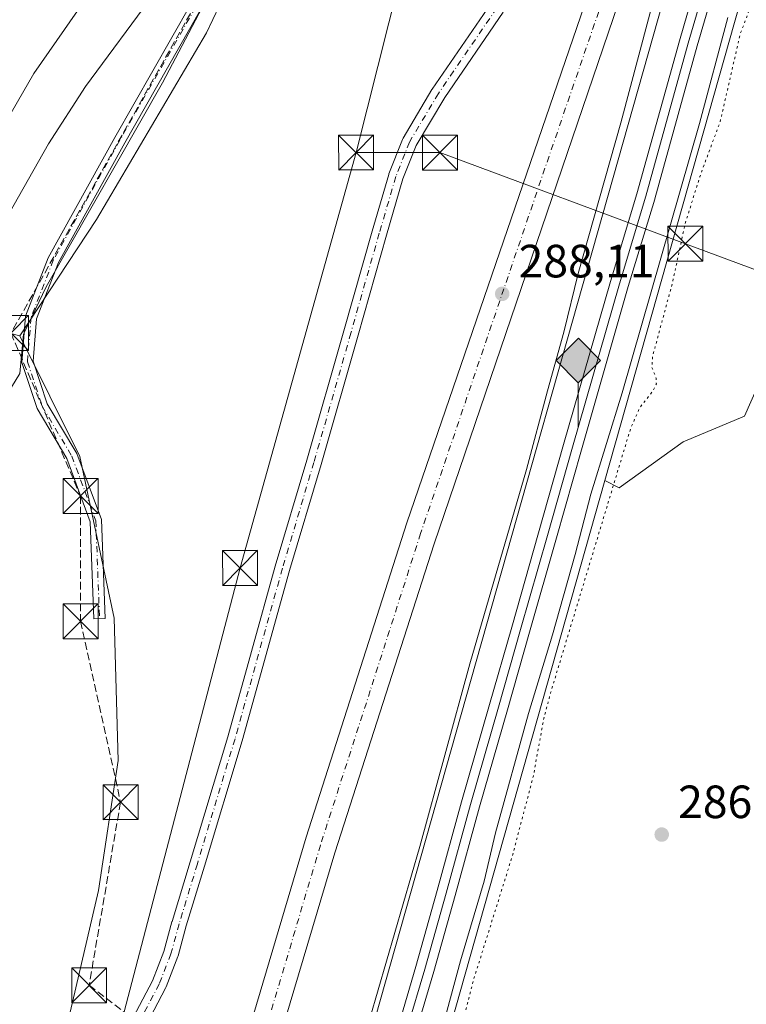
# Model space of a CAD drawing. Units: metres. Extents: x 601297 to 604786, y 4682900 to 4685263.
# Drawn here: x 604171 to 604327, y 4684568 to 4684779 of the extents above; entities that cross this region are included whole.
import ezdxf

# ---------------------------------------------------------------- set-up
doc = ezdxf.new("R2010")
doc.units = ezdxf.units.M
doc.header["$MEASUREMENT"] = 0
for name, pattern in [('DGN Style 3', [2.307223458686699, 1.648016756204785, -0.6592067024819142]), ('DGN Style 4', [2.6384748266838614, 1.318413404963828, -0.6592067024819142, 0.001648016756204785, -0.6592067024819142]), ('DGN Style 5', [1.1536117293433497, 0.4944050268614355, -0.6592067024819142])]:
    doc.linetypes.add(name, pattern=pattern)
for name, color, linetype, lineweight in [('Arbolado forestal CxS', 92, 'Continuous', 0), ('Camino Cxs', 7, 'Continuous', 0), ('Camino eje', 30, 'DGN Style 4', 13), ('Carretera de calzada única Cxs', 7, 'Continuous', 13), ('Carretera de calzada única eje', 7, 'DGN Style 4', 0), ('Conducción de hidrocarburos lineal', 6, 'DGN Style 3', 0), ('Corriente artificial Cxs', 4, 'Continuous', 13), ('Corriente artificial eje', 142, 'DGN Style 4', 0), ('Corriente artificial oculto Cxs', 21, 'Continuous', 13), ('Corriente natural Cxs', 4, 'Continuous', 13), ('Corriente natural eje', 4, 'DGN Style 4', 0), ('Cultivos herbáceos CxS', 92, 'Continuous', 0), ('Curva de nivel auxiliar depresión', 30, 'DGN Style 5', 0), ('Curva de nivel normal', 30, 'Continuous', 0), ('Espacio natural protegido', 121, 'Continuous', 13), ('Espacio natural protegido CxS', 121, 'Continuous', 0), ('Ferrocarril', 4, 'Continuous', 0), ('Ferrocarril eje', 151, 'Continuous', 13), ('Núcleo urbano CxS', 7, 'Continuous', 0), ('Pastizal CxS', 92, 'Continuous', 0), ('Punto de cota en terreno', 7, 'Continuous', 0), ('Punto kilométrico de ferrocarril', 7, 'Continuous', 0), ('Rótulo de punto de cota en terreno', 7, 'Continuous', 0), ('Suelo desnudo CxS', 253, 'Continuous', 0), ('Tendido', 6, 'Continuous', 0), ('Torre de tendido puntual', 7, 'Continuous', 0)]:
    doc.layers.add(name, color=color, linetype=linetype, lineweight=lineweight)
doc.styles.add('Style-Arial', font='txt')

# ---------------------------------------------------------------- blocks, each defined once
blk = doc.blocks.new('*U9')
at = {"layer": 'Arbolado forestal CxS', "color": 92, "linetype": 'Continuous', "lineweight": 0}
blk.add_polyline3d([(604226.0784999998, 4684808.210300001, 286.5684999999939), (604211.1299000002, 4684776.650699999, 286.7280000000028), (604187.5393000003, 4684736.5803, 286.8784000000014), (604171.0541000003, 4684711.5679, 286.9860999999946), (604153.4808999998, 4684716.0604, 283.7581999999966), (604159.3017999995, 4684731.9354, 283.5923999999941), (604164.5935000004, 4684751.514599999, 282.3632999999973), (604174.1185999997, 4684767.9188, 281.8785000000062), (604188.4060000004, 4684788.556399999, 281.8565999999992)], dxfattribs=at)
blk = doc.blocks.new('*U13')
at = {"layer": 'Cultivos herbáceos CxS', "color": 92, "linetype": 'Continuous', "lineweight": 0}
blk.add_polyline3d([(604224.3466999996, 4684424.9023, 290.2799999999988), (604296.6347000003, 4684680.514699999, 289.9345999999932), (604299.7496999997, 4684678.902100001, 288.5766000000003), (604313.4309, 4684688.830700001, 286.5332999999956), (604326.6069, 4684694.2985, 286.5289000000048), (604337.2604, 4684718.418099999, 286.7063000000053), (604339.1117000004, 4684722.610300001, 286.7765000000072), (604357.9802000001, 4684772.069300001, 287.3531999999978), (604376.1939000003, 4684843.737700001, 287.5581999999995)], dxfattribs=at)
blk = doc.blocks.new('*U18')
at = {"layer": 'Suelo desnudo CxS', "color": 253, "linetype": 'Continuous', "lineweight": 0}
blk.add_polyline3d([(604188.4060000004, 4684788.556399999, 281.8565999999992), (604174.1185999997, 4684767.9188, 281.8785000000062), (604164.5935000004, 4684751.514599999, 282.3632999999973), (604159.3017999995, 4684731.9354, 283.5923999999941), (604153.4808999998, 4684716.0604, 283.7581999999966), (604144.4851000002, 4684700.714500001, 284.4961000000039), (604137.6254000004, 4684687.395300001, 283.848800000007), (604119.8981, 4684665.1702, 282.5378000000055), (604093.7043000003, 4684634.2139, 282.4848999999958), (604068.3043000001, 4684611.1951, 282.2280000000028)], dxfattribs=at)
blk = doc.blocks.new('*U19')
at = {"layer": 'Corriente natural Cxs', "color": 4, "linetype": 'Continuous', "lineweight": 13}
blk.add_polyline3d([(604188.4060000004, 4684788.556399999, 281.8565999999992), (604174.1185999997, 4684767.9188, 281.8785000000062), (604164.5935000004, 4684751.514599999, 282.3632999999973), (604159.3017999995, 4684731.9354, 283.5923999999941), (604153.4808999998, 4684716.0604, 283.7581999999966), (604144.4851000002, 4684700.714500001, 284.4961000000039), (604137.6254000004, 4684687.395300001, 283.848800000007), (604119.8981, 4684665.1702, 282.5378000000055), (604093.7043000003, 4684634.2139, 282.4848999999958), (604068.3043000001, 4684611.1951, 282.2280000000028)], dxfattribs=at)
blk = doc.blocks.new('*U21')
at = {"layer": 'Espacio natural protegido CxS', "color": 121, "linetype": 'Continuous', "lineweight": 0, "flags": 128}
blk.add_lwpolyline([(604239.8221000006, 4684838.4633), (604201.7054999999, 4684765.888599998), (604176.7067000002, 4684722.092), (604172.1845999998, 4684712.538000001), (604171.8842999996, 4684711.901799998), (604171.0954000005, 4684703.512100001), (604162.0872999991, 4684688.8092), (604155.9641000008, 4684674.545299998), (604143.9658000014, 4684653.5225), (604135.0896999997, 4684641.759600001), (604107.7072999994, 4684614.224900001), (604103.2051999992, 4684610.7197), (604003.5321000007, 4684536.107799998)], dxfattribs=at)
blk = doc.blocks.new('5PATER')
at = {"layer": 'Suelo desnudo CxS', "linetype": 'Continuous', "lineweight": 0}
h = blk.add_hatch(color=51, dxfattribs=at)
edge = h.paths.add_edge_path()
edge.add_ellipse((0, 0), major_axis=(-0.1095731443231308, -0.1110710700762829), ratio=0.9994222409660322, start_angle=0, end_angle=360)
blk = doc.blocks.new('5HITFE')
at = {"layer": 'Corriente natural eje', "linetype": 'Continuous', "lineweight": 0}
blk.add_hatch(color=2, dxfattribs=at).paths.add_polyline_path([(0, 0.9550000000000001), (-0.475, 1.43), (0, 1.905), (0.005, 1.91), (0.475, 1.43)])
at = {"layer": 'Corriente natural eje', "color": 4, "linetype": 'Continuous', "lineweight": 0}
blk.add_line((0, 0.9550000000000001), (-0.475, 1.43), dxfattribs=at)
at = {"layer": 'Corriente natural eje', "color": 7, "linetype": 'Continuous', "lineweight": 0}
blk.add_line((0, 0.9550000000000001), (0, 0), dxfattribs=at)
at = {"layer": 'Corriente natural eje', "color": 7, "linetype": 'Continuous', "lineweight": 0, "flags": 128}
blk.add_lwpolyline([(0, 0.9550000000000001), (0.475, 1.43), (0.005, 1.91), (0, 1.905), (-0.475, 1.43)], close=True, dxfattribs=at)
blk = doc.blocks.new('5TTEND')
at = {"layer": 'Corriente artificial oculto Cxs', "color": 7, "linetype": 'Continuous', "lineweight": 0}
for p, q in [((-0.375, 0.3754), (0.375, -0.3746)), ((0.3720000000000001, 0.3784000000000001), (-0.3720000000000001, -0.3776))]:
    blk.add_line(p, q, dxfattribs=at)
at = {"layer": 'Corriente artificial oculto Cxs', "color": 7, "linetype": 'Continuous', "lineweight": 0, "flags": 128}
blk.add_lwpolyline([(-0.375, -0.3746), (0.375, -0.3746), (0.375, 0.3754), (-0.375, 0.3754), (-0.3720000000000001, -0.3776)], dxfattribs=at)

msp = doc.modelspace()

# ---------------------------------------------------------------- linework, layer by layer
at = {"layer": 'Arbolado forestal CxS', "color": 92, "linetype": 'Continuous', "lineweight": 0}
for points in [[(604223.2516999999, 4685225.8531, 286.5516000000061), (604220.1321, 4685225.9485, 286.4722000000039), (604244.8082999998, 4685164.4309, 287.0093000000052), (604262.2605, 4685110.956700001, 286.7932000000001), (604285.2191000005, 4685064.6317, 287.1252999999998), (604294.9247000003, 4685036.9705, 287.247000000003), (604287.9732999997, 4685012.289899999, 287.0342999999993), (604285.7253000002, 4685004.3101, 287.0455999999977), (604276.5245000003, 4684950.053500001, 286.8018000000012), (604274.0576999999, 4684941.203700001, 286.9453000000067), (604244.9299, 4684836.708699999, 286.6022999999986), (604226.0784999998, 4684808.210300001, 286.5684999999939), (604211.1299000002, 4684776.650699999, 286.7280000000028), (604187.5393000003, 4684736.5803, 286.8784000000014), (604171.0541000003, 4684711.5679, 286.9860999999946)], [(604153.4808999998, 4684716.0604, 283.7581999999966), (604159.3017999995, 4684731.9354, 283.5923999999941), (604164.5935000004, 4684751.514599999, 282.3632999999973), (604174.1185999997, 4684767.9188, 281.8785000000062), (604188.4060000004, 4684788.556399999, 281.8565999999992)], [(604068.3043000001, 4684611.1951, 282.2280000000028), (604093.7043000003, 4684634.2139, 282.4848999999958), (604119.8981, 4684665.1702, 282.5378000000055), (604137.6254000004, 4684687.395300001, 283.848800000007), (604144.4851000002, 4684700.714500001, 284.4961000000039), (604153.4808999998, 4684716.0604, 283.7581999999966), (604171.0541000003, 4684711.5679, 286.9860999999946), (604183.9578999998, 4684685.6647, 286.7072999999946), (604191.3305000003, 4684650.949899999, 286.4842000000062), (604192.2100999998, 4684620.3771, 286.6524999999965), (604187.9737, 4684592.419299999, 286.5283000000054), (604181.8801999995, 4684566.3245, 286.5580000000046)], [(604171.0541000003, 4684711.5679, 286.9860999999946), (604183.9578999998, 4684685.6647, 286.7072999999946), (604191.3305000003, 4684650.949899999, 286.4842000000062), (604192.2100999998, 4684620.3771, 286.6524999999965), (604187.9737, 4684592.419299999, 286.5283000000054), (604181.8801999995, 4684566.3245, 286.5580000000046), (604171.6445000004, 4684532.533100001, 286.4885999999969)]]:
    msp.add_polyline3d(points, dxfattribs=at)
at = {"layer": 'Camino Cxs', "color": 7, "linetype": 'Continuous', "lineweight": 0}
msp.add_polyline3d([(604209.8592999997, 4684781.5931, 293.5481), (604193.5959000001, 4684753.033299999, 288.1478000000061), (604179.3517000005, 4684727.314300001, 287.1588000000047), (604174.6810999997, 4684715.2489, 287.186400000006), (604173.9222999997, 4684706.1415, 287.8724999999977), (604176.9787, 4684696.972100001, 289.6027999999933), (604183.3183000004, 4684686.2741, 289.7152999999962), (604188.5821000002, 4684672.1019, 293.772100000002), (604189.3831000002, 4684650.875299999, 296.5902999999962), (604186.9848999997, 4684650.784700001, 296.5127999999968), (604186.1984999999, 4684671.626900001, 294.8439999999973), (604181.1435000002, 4684685.236099999, 290.5984000000026), (604174.7830999997, 4684695.969500001, 288.1064999999944), (604171.4895000001, 4684705.8499, 287.847299999994), (604172.3180999998, 4684715.7927, 287.1394), (604177.1727, 4684728.333699999, 287.561600000001), (604191.5033, 4684754.208500001, 288.0553999999975), (604207.7839000003, 4684782.798699999, 296.2428000000073)], dxfattribs=at)
msp.add_polyline3d([(604209.8592999997, 4684781.5931, 293.5481), (604193.5959000001, 4684753.033299999, 288.1478000000061), (604179.3517000005, 4684727.314300001, 287.1588000000047), (604174.6810999997, 4684715.2489, 287.186400000006), (604173.9222999997, 4684706.1415, 287.8724999999977), (604176.9787, 4684696.972100001, 289.6027999999933), (604183.3183000004, 4684686.2741, 289.7152999999962), (604188.5821000002, 4684672.1019, 293.772100000002), (604189.3831000002, 4684650.875299999, 296.5902999999962), (604186.9848999997, 4684650.784700001, 296.5127999999968), (604186.1984999999, 4684671.626900001, 294.8439999999973), (604181.1435000002, 4684685.236099999, 290.5984000000026), (604174.7830999997, 4684695.969500001, 288.1064999999944), (604171.4895000001, 4684705.8499, 287.847299999994), (604172.3180999998, 4684715.7927, 287.1394), (604177.1727, 4684728.333699999, 287.561600000001), (604191.5033, 4684754.208500001, 288.0553999999975), (604207.7839000003, 4684782.798699999, 296.2428000000073)], dxfattribs=at)
at = {"layer": 'Camino eje', "color": 30, "linetype": 'DGN Style 4', "lineweight": 13}
msp.add_polyline3d([(604208.8214999996, 4684782.195900001, 294.7908000000025), (604192.5497000003, 4684753.6209, 287.6689000000042), (604178.2620999999, 4684727.823899999, 287.2805999999982), (604173.4996999997, 4684715.5207, 287.1174000000028), (604172.7059000004, 4684705.9957, 287.4229999999953), (604175.8809000002, 4684696.470699999, 288.7863999999972), (604182.2308999998, 4684685.755100001, 289.2688999999955), (604187.3903000001, 4684671.864499999, 293.3040000000037), (604188.1841000002, 4684650.8301, 296.145399999994)], dxfattribs=at)
at = {"layer": 'Carretera de calzada única Cxs', "color": 7, "linetype": 'Continuous', "lineweight": 13}
for points in [[(604164.5500999996, 4684376.600099999, 292.8916999999929), (604200.1801000005, 4684494.8101, 289.4563999999955), (604232.5301000001, 4684603.870100001, 288.1410999999935), (604254.1601, 4684671.380100001, 288.129700000005), (604305.6001000004, 4684821.460100001, 288.4477000000043), (604381.3800999997, 4685099.020099999, 288.1947999999975), (604384.5005000001, 4685109.8619, 288.2256999999955)], [(604390.8811999997, 4685107.1513, 288.3237999999984), (604390.5500999996, 4685106.0001, 288.395199999999), (604388.8800999997, 4685100.220100001, 288.5335000000051), (604361.2301000003, 4684996.890100001, 288.6570000000065), (604311.6801000005, 4684818.6601, 289.0645999999979), (604260.0401, 4684666.870100001, 287.7161999999953), (604238.6801000005, 4684600.5001, 287.898199999996), (604206.7301000003, 4684493.040100001, 288.5310999999929), (604159.3101000005, 4684323.1601, 294.2060000000056), (604115.1101000002, 4684175.860099999, 296.8361000000005), (604102.7200999996, 4684136.210100001, 297.0681999999942), (604096.5900999998, 4684111.700099999, 296.9266000000061), (604094.5900999998, 4684097.280099999, 296.7982999999949), (604095.2100999998, 4684087.520099999, 296.6968000000052), (604098.5900999998, 4684066.940099999, 296.2896999999939), (604099.6501000002, 4684063.890100001, 295.7571000000025)], [(604164.5500999996, 4684376.600099999, 292.8916999999929), (604200.1801000005, 4684494.8101, 289.4563999999955), (604232.5301000001, 4684603.870100001, 288.1410999999935), (604254.1601, 4684671.380100001, 288.129700000005), (604305.6001000004, 4684821.460100001, 288.4477000000043)], [(604311.6801000005, 4684818.6601, 289.0645999999979), (604260.0401, 4684666.870100001, 287.7161999999953), (604238.6801000005, 4684600.5001, 287.898199999996), (604206.7301000003, 4684493.040100001, 288.5310999999929), (604159.3101000005, 4684323.1601, 294.2060000000056)]]:
    msp.add_polyline3d(points, dxfattribs=at)
at = {"layer": 'Carretera de calzada única eje', "color": 7, "linetype": 'DGN Style 4', "lineweight": 0}
msp.add_polyline3d([(604388.1173, 4685109.9935, 288.2642000000051), (604385.1300999997, 4685099.620100001, 288.2495999999956), (604371.3101000005, 4685047.960100001, 288.2560999999987), (604352.3601000002, 4684978.5701, 288.3062000000064), (604346.1700999998, 4684956.290100001, 288.4165999999968), (604327.2200999996, 4684886.9001, 288.5065000000032), (604308.6401000004, 4684820.0601, 288.5763000000007), (604282.9200999998, 4684745.020099999, 288.3365000000049), (604257.1001000004, 4684669.120100001, 288.0923999999941), (604246.2901, 4684635.370100001, 288.0945999999968), (604235.6001000004, 4684602.1801, 288.0292000000045), (604219.4301000005, 4684547.6501, 287.9948000000004), (604203.4501, 4684493.920100001, 288.7914000000019), (604178.0701000001, 4684409.7301, 291.7473999999929), (604154.3601000002, 4684324.790100001, 294.3478000000032), (604142.4101, 4684284.970100001, 295.2407999999996)], dxfattribs=at)
at = {"layer": 'Conducción de hidrocarburos lineal', "color": 6, "linetype": 'DGN Style 3', "lineweight": 0}
msp.add_polyline3d([(604259.7401000002, 4685256.502499999, 287.5681000000041), (604259.7400000002, 4685256.5, 287.5685999999987), (604255.8200000003, 4685137.939999999, 287.3806000000041), (604281.9100000003, 4685081.939999999, 287.6404000000039), (604294.5999999996, 4685035.230000001, 291.9122999999963), (604284.9100000003, 4684978.609999999, 288.0280999999959), (604268.8499999996, 4684909.859999999, 289.3084999999992), (604249.4299999997, 4684855.310000001, 289.7121000000043), (604169.1799999997, 4684712.16, 290.5834000000032), (604184.1200000001, 4684677.16, 293.4937999999966), (604184.1200000001, 4684650.25, 300.1450999999943), (604192.7000000002, 4684611.4, 290.6649000000034), (604185.9583000002, 4684572.07, 288.117499999993), (604201.8680999996, 4684559.907099999, 287.1374999999971), (604066.8492000002, 4684266.798400001, 297.1540999999997)], dxfattribs=at)
at = {"layer": 'Corriente artificial Cxs', "color": 4, "linetype": 'Continuous', "lineweight": 13}
for points in [[(604195.3952000003, 4684565.124600001, 286.3252999999968), (604199.5318999998, 4684573.0101, 286.3156000000017), (604201.9830999998, 4684579.331800001, 286.3545000000013), (604203.7346999999, 4684585.707800001, 286.8497000000062), (604203.7468999998, 4684585.75, 286.8524999999936), (604207.6615000004, 4684598.607200001, 286.4551000000066), (604215.7257000003, 4684625.443800001, 286.4441999999981), (604225.9115000004, 4684662.0858, 286.857600000003), (604232.6599000003, 4684684.845600001, 287.067200000005), (604240.5948999999, 4684712.618000001, 286.7688000000053), (604246.6819000002, 4684734.0547, 286.4538999999932), (604250.2556999996, 4684746.2324, 286.9155000000028), (604250.2874999996, 4684746.329, 286.9124000000011), (604250.3017999995, 4684746.366800001, 286.9106000000029), (604253.2122, 4684753.7752, 287.0829999999987), (604253.3211000003, 4684753.999199999, 287.0920000000042), (604259.5440999996, 4684764.4593, 286.6809999999969), (604259.5981000002, 4684764.544, 286.6732999999949), (604272.1513999999, 4684782.911400001, 286.436600000001)], [(604195.3952000003, 4684565.124600001, 286.3252999999968), (604199.5318999998, 4684573.0101, 286.3156000000017), (604201.9830999998, 4684579.331800001, 286.3545000000013), (604203.7346999999, 4684585.707800001, 286.8497000000062), (604203.7468999998, 4684585.75, 286.8524999999936), (604207.6615000004, 4684598.607200001, 286.4551000000066), (604215.7257000003, 4684625.443800001, 286.4441999999981), (604225.9115000004, 4684662.0858, 286.857600000003), (604232.6599000003, 4684684.845600001, 287.067200000005), (604240.5948999999, 4684712.618000001, 286.7688000000053), (604246.6819000002, 4684734.0547, 286.4538999999932), (604250.2556999996, 4684746.2324, 286.9155000000028), (604250.2874999996, 4684746.329, 286.9124000000011), (604250.3017999995, 4684746.366800001, 286.9106000000029), (604253.2122, 4684753.7752, 287.0829999999987), (604253.3211000003, 4684753.999199999, 287.0920000000042), (604259.5440999996, 4684764.4593, 286.6809999999969), (604259.5981000002, 4684764.544, 286.6732999999949), (604272.1513999999, 4684782.911400001, 286.436600000001)], [(604274.8079000004, 4684781.127, 286.1970000000001), (604262.2684000004, 4684762.779899999, 285.7176999999938), (604256.1430000003, 4684752.483999999, 286.0402999999933), (604253.3062000005, 4684745.263, 286.2994999999937), (604249.7562999995, 4684733.167099999, 286.0592000000034), (604243.6725000005, 4684711.741400001, 286.3470999999991), (604235.7324000001, 4684683.951199999, 286.5035999999964), (604228.9872000003, 4684661.202400001, 286.3791999999958), (604218.7997000003, 4684624.5548, 285.9851000000053), (604210.7244999995, 4684597.6808, 286.3555000000051), (604206.8145000003, 4684584.839000001, 286.1625000000058), (604205.0471999999, 4684578.4056, 286.0522999999957), (604205.0020000003, 4684578.266600001, 286.0463000000018), (604202.4826999997, 4684571.7687, 285.6392000000051), (604202.4078000003, 4684571.603800001, 285.6682000000001), (604198.1743999999, 4684563.534, 285.8098999999929)], [(604274.8079000004, 4684781.127, 286.1970000000001), (604262.2684000004, 4684762.779899999, 285.7176999999938), (604256.1430000003, 4684752.483999999, 286.0402999999933), (604253.3062000005, 4684745.263, 286.2994999999937), (604249.7562999995, 4684733.167099999, 286.0592000000034), (604243.6725000005, 4684711.741400001, 286.3470999999991), (604235.7324000001, 4684683.951199999, 286.5035999999964), (604228.9872000003, 4684661.202400001, 286.3791999999958), (604218.7997000003, 4684624.5548, 285.9851000000053), (604210.7244999995, 4684597.6808, 286.3555000000051), (604206.8145000003, 4684584.839000001, 286.1625000000058), (604205.0471999999, 4684578.4056, 286.0522999999957), (604205.0020000003, 4684578.266600001, 286.0463000000018), (604202.4826999997, 4684571.7687, 285.6392000000051), (604202.4078000003, 4684571.603800001, 285.6682000000001), (604198.1743999999, 4684563.534, 285.8098999999929)]]:
    msp.add_polyline3d(points, dxfattribs=at)
at = {"layer": 'Corriente artificial eje', "color": 142, "linetype": 'DGN Style 4', "lineweight": 0}
msp.add_polyline3d([(604273.4868999999, 4684782.029800001, 286.2424000000028), (604260.9190999996, 4684763.641200001, 286.2180999999982), (604254.7013999998, 4684753.190199999, 286.5351999999984), (604251.7910000002, 4684745.7818, 286.4520000000048), (604248.2191000005, 4684733.610900001, 286.1374999999971), (604242.1337000001, 4684712.1797, 286.351800000004), (604234.1962000001, 4684684.398399999, 286.7651000000042), (604227.4493000006, 4684661.644099999, 286.3702999999951), (604217.2627999998, 4684624.999299999, 285.7906999999978), (604209.1930000001, 4684598.143999999, 286.3809000000037), (604205.2774999999, 4684585.284, 286.4900999999954), (604203.5044, 4684578.829399999, 286.1438999999955), (604200.9908999996, 4684572.347100001, 285.9232000000048), (604196.7575000003, 4684564.2773, 285.9231)], dxfattribs=at)
at = {"layer": 'Corriente natural Cxs', "color": 4, "linetype": 'Continuous', "lineweight": 13}
msp.add_polyline3d([(604188.4060000004, 4684788.556399999, 281.8565999999992), (604174.1185999997, 4684767.9188, 281.8785000000062), (604164.5935000004, 4684751.514599999, 282.3632999999973), (604159.3017999995, 4684731.9354, 283.5923999999941), (604153.4808999998, 4684716.0604, 283.7581999999966), (604144.4851000002, 4684700.714500001, 284.4961000000039), (604137.6254000004, 4684687.395300001, 283.848800000007), (604119.8981, 4684665.1702, 282.5378000000055), (604093.7043000003, 4684634.2139, 282.4848999999958), (604068.3043000001, 4684611.1951, 282.2280000000028)], dxfattribs=at)
at = {"layer": 'Cultivos herbáceos CxS', "color": 92, "linetype": 'Continuous', "lineweight": 0, "extrusion": (0.9622604391544187, -0.2721301863934633, 9.429636392809474e-05), "elevation": -693352.2092333984, "flags": 128}
msp.add_lwpolyline([(4672330.105983945, 355.3151938319107), (4672064.468535573, 355.660593833452), (4671660.319407367, 360.310493854129)], dxfattribs=at)
at = {"layer": 'Cultivos herbáceos CxS', "color": 92, "linetype": 'Continuous', "lineweight": 0}
for points in [[(604223.2516999999, 4685225.8531, 286.5516000000061), (604220.1321, 4685225.9485, 286.4722000000039), (604244.8082999998, 4685164.4309, 287.0093000000052), (604262.2605, 4685110.956700001, 286.7932000000001), (604285.2191000005, 4685064.6317, 287.1252999999998), (604294.9247000003, 4685036.9705, 287.247000000003), (604287.9732999997, 4685012.289899999, 287.0342999999993), (604285.7253000002, 4685004.3101, 287.0455999999977), (604276.5245000003, 4684950.053500001, 286.8018000000012), (604274.0576999999, 4684941.203700001, 286.9453000000067), (604244.9299, 4684836.708699999, 286.6022999999986), (604226.0784999998, 4684808.210300001, 286.5684999999939), (604211.1299000002, 4684776.650699999, 286.7280000000028), (604187.5393000003, 4684736.5803, 286.8784000000014), (604171.0541000003, 4684711.5679, 286.9860999999946)], [(604296.6347000003, 4684680.514699999, 289.9345999999932), (604299.7496999997, 4684678.902100001, 288.5766000000003), (604313.4309, 4684688.830700001, 286.5332999999956), (604326.6069, 4684694.2985, 286.5289000000048), (604337.2604, 4684718.418099999, 286.7063000000053), (604339.1117000004, 4684722.610300001, 286.7765000000072), (604357.9802000001, 4684772.069300001, 287.3531999999978), (604376.1939000003, 4684843.737700001, 287.5581999999995), (604405.4168999996, 4684910.006899999, 287.3209000000061), (604415.6217, 4684971.2553, 286.9345999999932), (604435.1297000004, 4685042.356699999, 287.0745000000024), (604454.0165999997, 4685112.774700001, 287.4608000000007)], [(604181.8801999995, 4684566.3245, 286.5580000000046), (604187.9737, 4684592.419299999, 286.5283000000054), (604192.2100999998, 4684620.3771, 286.6524999999965), (604191.3305000003, 4684650.949899999, 286.4842000000062), (604183.9578999998, 4684685.6647, 286.7072999999946), (604171.0541000003, 4684711.5679, 286.9860999999946), (604187.5393000003, 4684736.5803, 286.8784000000014), (604211.1299000002, 4684776.650699999, 286.7280000000028), (604226.0784999998, 4684808.210300001, 286.5684999999939)], [(604272.1513999999, 4684782.911400001, 286.436600000001), (604259.5981000002, 4684764.544, 286.6732999999949), (604259.5440999996, 4684764.4593, 286.6809999999969), (604253.3211000003, 4684753.999199999, 287.0920000000042), (604253.2122, 4684753.7752, 287.0829999999987), (604250.3017999995, 4684746.366800001, 286.9106000000029), (604250.2874999996, 4684746.329, 286.9124000000011), (604250.2556999996, 4684746.2324, 286.9155000000028), (604246.6819000002, 4684734.0547, 286.4538999999932), (604240.5948999999, 4684712.618000001, 286.7688000000053), (604232.6599000003, 4684684.845600001, 287.067200000005), (604225.9115000004, 4684662.0858, 286.857600000003), (604215.7257000003, 4684625.443800001, 286.4441999999981), (604207.6615000004, 4684598.607200001, 286.4551000000066), (604203.7468999998, 4684585.75, 286.8524999999936), (604203.7346999999, 4684585.707800001, 286.8497000000062), (604201.9830999998, 4684579.331800001, 286.3545000000013), (604199.5318999998, 4684573.0101, 286.3156000000017), (604195.3952000003, 4684565.124600001, 286.3252999999968), (604171.6445000004, 4684532.533100001, 286.4885999999969)], [(604272.1513999999, 4684782.911400001, 286.436600000001), (604259.5981000002, 4684764.544, 286.6732999999949), (604259.5440999996, 4684764.4593, 286.6809999999969), (604253.3211000003, 4684753.999199999, 287.0920000000042), (604253.2122, 4684753.7752, 287.0829999999987), (604250.3017999995, 4684746.366800001, 286.9106000000029), (604250.2874999996, 4684746.329, 286.9124000000011), (604250.2556999996, 4684746.2324, 286.9155000000028), (604246.6819000002, 4684734.0547, 286.4538999999932), (604240.5948999999, 4684712.618000001, 286.7688000000053), (604232.6599000003, 4684684.845600001, 287.067200000005), (604225.9115000004, 4684662.0858, 286.857600000003), (604215.7257000003, 4684625.443800001, 286.4441999999981), (604207.6615000004, 4684598.607200001, 286.4551000000066), (604203.7468999998, 4684585.75, 286.8524999999936), (604203.7346999999, 4684585.707800001, 286.8497000000062), (604201.9830999998, 4684579.331800001, 286.3545000000013), (604199.5318999998, 4684573.0101, 286.3156000000017), (604195.3952000003, 4684565.124600001, 286.3252999999968)], [(604171.0541000003, 4684711.5679, 286.9860999999946), (604183.9578999998, 4684685.6647, 286.7072999999946), (604191.3305000003, 4684650.949899999, 286.4842000000062), (604192.2100999998, 4684620.3771, 286.6524999999965), (604187.9737, 4684592.419299999, 286.5283000000054), (604181.8801999995, 4684566.3245, 286.5580000000046), (604171.6445000004, 4684532.533100001, 286.4885999999969)]]:
    msp.add_polyline3d(points, dxfattribs=at)
at = {"layer": 'Curva de nivel auxiliar depresión', "color": 30, "linetype": 'DGN Style 5', "lineweight": 0, "elevation": 287.5, "flags": 128}
msp.add_lwpolyline([(604410.7599999999, 4685102.040100001), (604411.1299999999, 4685101.2601), (604415.3200000003, 4685096.870100001), (604416.7199999997, 4685094.620100001), (604417.3099999996, 4685091.5101), (604416.7800000003, 4685087.770099999), (604411.5499999998, 4685074.640100001), (604401.4100000003, 4685037.840100001), (604399.7300000006, 4685030.4901), (604399.0899999999, 4685023.100099999), (604397.9299999997, 4685018.3301), (604393.8899999997, 4685010.770099999), (604392.0800000001, 4685005.9901), (604391.1100000005, 4685001.6501), (604389.9600000001, 4684993.620100001), (604386.2100000001, 4684979.9301), (604381.6500000004, 4684966.360099999), (604378.5599999996, 4684951.610099999), (604377.5700000003, 4684949.140100001), (604373.8600000005, 4684942.1601), (604372.1600000003, 4684937.950099999), (604368.8700000001, 4684921.0601), (604366.1699999999, 4684913.700099999), (604360.7999999998, 4684896.7601), (604349.3099999996, 4684855.840100001), (604343.79, 4684840.220100001), (604341.2100000001, 4684829.1601), (604336.3499999996, 4684811.790100001), (604335.7199999997, 4684807.2601), (604335.6699999999, 4684802.4101), (604333.6500000004, 4684798.550100001), (604331.6699999999, 4684792.0801), (604325.7100000001, 4684776.4301), (604321.3899999997, 4684757.540100001), (604317, 4684745.710100001), (604313.8399999999, 4684735.4901), (604311.1600000003, 4684723.0001), (604306.9199999999, 4684707.290100001), (604306.7199999997, 4684704.9001), (604307.6500000004, 4684702.5101), (604307.7000000002, 4684701.280099999), (604306.9699999997, 4684699.770099999), (604304.1200000001, 4684696.120100001), (604302.2100000001, 4684691.780099999), (604285.0099999999, 4684634.920100001), (604283.4699999997, 4684629.0601), (604281.3099999996, 4684617.0801), (604276.8300000001, 4684599.9801), (604268.29, 4684572.670100001), (604263.2699999996, 4684552.8301), (604252.1399999997, 4684516.020099999), (604242.7100000001, 4684479.600099999), (604242.6299999999, 4684476.690099999), (604243.1200000001, 4684475.040100001), (604244.79, 4684471.8101), (604246.9000000004, 4684466.3301), (604247.9699999997, 4684464.8301), (604249.4600000001, 4684463.9301), (604251.2199999997, 4684463.790100001), (604259.0800000001, 4684464.700099999), (604268.6500000004, 4684464.800100001), (604271.6265000004, 4684464.580700001)], dxfattribs=at)
at = {"layer": 'Curva de nivel normal', "color": 30, "linetype": 'Continuous', "lineweight": 0, "flags": 128}
for points, elevation in [([(604168.6399999997, 4684737.610099999), (604177.2199999997, 4684752.850099999), (604185.1399999997, 4684765.140100001), (604200, 4684785.2301)], 285), ([(604307.8200000003, 4684786.470100001), (604300.0499999998, 4684757.360099999), (604290.9400000004, 4684724.940099999), (604287.8099999996, 4684712.360099999), (604284.3200000003, 4684699.780099999), (604279.8099999996, 4684682.880100001), (604267.6699999999, 4684641.100099999), (604256.9500000002, 4684601.9001), (604246.2100000001, 4684564.920100001), (604241.7599999999, 4684553.9101), (604238.8300000001, 4684547.6801), (604236.1399999997, 4684538.6801), (604233.4600000001, 4684530.100099999), (604233.2999999998, 4684527.0101), (604232.9199999999, 4684524.4301), (604231.4100000003, 4684520.6801), (604229.1600000003, 4684516.5101), (604226.9000000004, 4684508.200099999), (604226.1399999997, 4684502.3301), (604220.3799999999, 4684488.120100001), (604212.2800000003, 4684476.5701), (604208.4199999999, 4684469.220100001), (604204.4299999997, 4684463.840100001), (604200.2199999997, 4684455.6501)], 290), ([(604323.0599999996, 4684779.960100001), (604316.9800000006, 4684757.1501), (604300.3700000001, 4684699.340100001), (604293.6200000001, 4684677.5601), (604290.2400000002, 4684664.5801), (604285.4100000003, 4684647.360099999), (604280.2599999999, 4684630.4801), (604273.1399999997, 4684604.850099999), (604270.7599999999, 4684594.450099999), (604265.6399999997, 4684577.350099999), (604256.5599999996, 4684543.6801), (604251.3899999997, 4684525.4901), (604247.5800000001, 4684513.880100001), (604243.5199999996, 4684498.870100001), (604241.8300000001, 4684491.390100001), (604239.7400000002, 4684483.9001), (604237.5999999996, 4684473.8301), (604237.0800000001, 4684467.120100001), (604237.2300000006, 4684462.970100001), (604235.7000000002, 4684457.0801)], 290)]:
    msp.add_lwpolyline(points, dxfattribs=dict(at, elevation=elevation))
at = {"layer": 'Espacio natural protegido', "color": 121, "linetype": 'Continuous', "lineweight": 13, "flags": 128}
msp.add_lwpolyline([(604239.8221000012, 4684838.463299999), (604201.7055000005, 4684765.888599998), (604176.7067000007, 4684722.091999999), (604172.1846000004, 4684712.537999999), (604171.8843000003, 4684711.901799999), (604171.095400001, 4684703.512100002), (604162.0872999997, 4684688.809200001), (604155.9641000014, 4684674.545299999), (604143.965800002, 4684653.522499999), (604135.0897000004, 4684641.759600002), (604107.7072999999, 4684614.224900002), (604103.2051999997, 4684610.719700002), (604003.5321000012, 4684536.107799999)], dxfattribs=at)
at = {"layer": 'Ferrocarril', "color": 4, "linetype": 'Continuous', "lineweight": 0}
for points in [[(604220.5382000003, 4684449.843900001, 290.8516999999993), (604231.1738999998, 4684487.1588, 291.007700000002), (604236.9330000002, 4684508.145199999, 291.0956000000006), (604247.3629999999, 4684545.2554, 291.3111999999965), (604252.3263999998, 4684563.327299999, 291.3089999999939), (604256.0872999998, 4684576.1007, 291.3436999999976), (604260.6327999998, 4684592.424500001, 291.3172999999952), (604265.8947000002, 4684611.4715, 291.3800000000047), (604271.8772, 4684632.3705, 291.534799999994), (604276.6470999997, 4684649.029999999, 292.1379000000015), (604282.4264000002, 4684669.2575, 291.6995000000024), (604287.7966, 4684688.198100001, 291.6753000000026), (604297.8414000003, 4684723.274599999, 291.7695999999996), (604303.5288000006, 4684742.0963, 291.8632999999973), (604312.6357000005, 4684774.975000001, 292.0636999999988), (604317.806, 4684792.836300001, 292.1120999999985)], [(604321.6539000003, 4684791.7437, 291.8386000000028), (604316.4842999997, 4684773.885, 291.8516999999993), (604307.3773999996, 4684741.006100001, 291.8222999999998), (604307.3645000001, 4684740.9615, 291.8225999999996), (604301.6787, 4684722.145400001, 291.6410999999935), (604291.6434000004, 4684687.1019, 291.6466999999975), (604286.2736000001, 4684668.162500001, 291.5573000000004), (604280.4929000001, 4684647.930000001, 291.9187999999995), (604275.7227999996, 4684631.269500001, 291.3432999999932), (604269.7452999996, 4684610.388499999, 291.2844000000041), (604264.4872000003, 4684591.3555, 291.2902000000031), (604259.9326, 4684574.999299999, 291.2311999999947), (604256.1737000003, 4684562.2327, 291.0758999999962), (604251.2170000002, 4684544.184599999, 290.9961000000039), (604240.7871000003, 4684507.0748, 290.8543000000063), (604235.0259999996, 4684486.081300001, 290.8432999999932), (604224.3817999996, 4684448.736099999, 290.7550999999949)]]:
    msp.add_polyline3d(points, dxfattribs=at)
at = {"layer": 'Ferrocarril eje', "color": 151, "linetype": 'Continuous', "lineweight": 13}
msp.add_polyline3d([(604319.7300000006, 4684792.289999999, 291.9912999999942), (604314.5599999996, 4684774.430000001, 291.9673999999941), (604305.4500000002, 4684741.539999999, 291.8506000000052), (604299.7599999999, 4684722.710000001, 291.7216000000044), (604289.7199999997, 4684687.65, 291.6854000000022), (604284.3499999996, 4684668.710000001, 291.6576000000059), (604278.5700000003, 4684648.480000001, 292.2599999999948), (604273.7999999998, 4684631.82, 291.5354999999981), (604267.8200000003, 4684610.930000001, 291.5500999999931), (604262.5599999996, 4684591.890000001, 291.5305999999982), (604258.0099999999, 4684575.550000001, 291.4652999999962), (604254.25, 4684562.779999999, 291.2320999999938), (604249.29, 4684544.720000001, 291.1790000000037), (604238.8600000005, 4684507.609999999, 291.0418000000063), (604233.0999999996, 4684486.619999999, 291.0466000000015), (604222.4600000001, 4684449.289999999, 290.9333000000042)], dxfattribs=at)
at = {"layer": 'Núcleo urbano CxS', "color": 7, "linetype": 'Continuous', "lineweight": 0, "extrusion": (-0.9622551550478647, 0.2721315742788791, 0.003069668436267188), "elevation": 693378.822558794, "flags": 128}
msp.add_lwpolyline([(-4672925.044377727, -1835.749761083716), (-4672056.346661928, -1837.395547616971), (-4672047.521736409, -1837.365148550743), (-4671871.32636706, -1836.529151375692), (-4671676.28008637, -1834.837856787339), (-4671640.473299702, -1835.963851791263), (-4671262.517112593, -1842.054720871498), (-4670532.599494006, -1844.61190318816), (-4670510.609393655, -1844.555702572416)], dxfattribs=at)
msp.add_lwpolyline([(-4672925.044377727, -1835.749761083716), (-4672056.346661928, -1837.395547616971), (-4672047.521736409, -1837.365148550743), (-4671871.32636706, -1836.529151375692), (-4671676.28008637, -1834.837856787339), (-4671640.473299702, -1835.963851791263), (-4671262.517112593, -1842.054720871498), (-4670532.599494006, -1844.61190318816), (-4670510.609393655, -1844.555702572416)], dxfattribs=at)
at = {"layer": 'Núcleo urbano CxS', "color": 7, "linetype": 'Continuous', "lineweight": 0, "extrusion": (0.001011335476870316, 0.003576099627980037, 0.999993094332158), "elevation": 17653.96346885739, "flags": 128}
msp.add_lwpolyline([(604415.4270237504, 4685069.515642512), (604296.0324358154, 4684647.337242989)], dxfattribs=at)
at = {"layer": 'Núcleo urbano CxS', "color": 7, "linetype": 'Continuous', "lineweight": 0, "extrusion": (0.9622604391544187, -0.2721301863934633, 9.429636392809474e-05), "elevation": -693352.2092333984, "flags": 128}
msp.add_lwpolyline([(4672330.105983945, 355.3151938319107), (4672064.468535573, 355.660593833452), (4671660.319407367, 360.310493854129)], dxfattribs=at)
at = {"layer": 'Núcleo urbano CxS', "color": 7, "linetype": 'Continuous', "lineweight": 0}
for points in [[(604207.2637, 4684423.2915, 291.0562000000064), (604443.6630999995, 4685259.204600001, 292.7020000000048), (604460.466, 4685259.451500001, 294.1867999999959), (604459.4001000002, 4685256.056100001, 294.1138999999966), (604416.0277000006, 4685102.690400001, 288.304099999994), (604296.6347000003, 4684680.514699999, 289.9345999999932), (604224.3466999996, 4684424.9023, 290.2799999999988)], [(604443.6630999995, 4685259.204600001, 292.7020000000048), (604207.2637, 4684423.2915, 291.0562000000064)], [(604198.1743999999, 4684563.534, 285.8098999999929), (604202.4078000003, 4684571.603800001, 285.6682000000001), (604202.4826999997, 4684571.7687, 285.6392000000051), (604205.0020000003, 4684578.266600001, 286.0463000000018), (604205.0471999999, 4684578.4056, 286.0522999999957), (604206.8146000003, 4684584.839000001, 286.1624000000011), (604210.7244999995, 4684597.6808, 286.3555000000051), (604218.7998000003, 4684624.5548, 285.9851000000053), (604228.9872000003, 4684661.202400001, 286.3791999999958), (604235.7324000001, 4684683.951199999, 286.5035999999964), (604243.6725000005, 4684711.741400001, 286.3470999999991), (604249.7562999995, 4684733.167099999, 286.0592000000034), (604253.3062000005, 4684745.263, 286.2994999999937), (604256.1430000003, 4684752.483999999, 286.0402999999933), (604262.2684000004, 4684762.779899999, 285.7176999999938), (604274.8080000002, 4684781.127, 286.1970000000001)], [(604274.8080000002, 4684781.127, 286.1970000000001), (604262.2684000004, 4684762.779899999, 285.7176999999938), (604256.1430000003, 4684752.483999999, 286.0402999999933), (604253.3062000005, 4684745.263, 286.2994999999937), (604249.7562999995, 4684733.167099999, 286.0592000000034), (604243.6725000005, 4684711.741400001, 286.3470999999991), (604235.7324000001, 4684683.951199999, 286.5035999999964), (604228.9872000003, 4684661.202400001, 286.3791999999958), (604218.7998000003, 4684624.5548, 285.9851000000053), (604210.7244999995, 4684597.6808, 286.3555000000051), (604206.8146000003, 4684584.839000001, 286.1624000000011), (604205.0471999999, 4684578.4056, 286.0522999999957), (604205.0020000003, 4684578.266600001, 286.0463000000018), (604202.4826999997, 4684571.7687, 285.6392000000051), (604202.4078000003, 4684571.603800001, 285.6682000000001), (604198.1743999999, 4684563.534, 285.8098999999929)]]:
    msp.add_polyline3d(points, dxfattribs=at)
at = {"layer": 'Pastizal CxS', "color": 92, "linetype": 'Continuous', "lineweight": 0, "extrusion": (0.001011335476870316, 0.003576099627980037, 0.999993094332158), "elevation": 17653.96346885739, "flags": 128}
msp.add_lwpolyline([(604415.4270237504, 4685069.515642512), (604296.0324358154, 4684647.337242989)], dxfattribs=at)
at = {"layer": 'Pastizal CxS', "color": 92, "linetype": 'Continuous', "lineweight": 0}
msp.add_polyline3d([(604296.6347000003, 4684680.514699999, 289.9345999999932), (604416.0277000006, 4685102.690400001, 288.304099999994), (604438.5, 4685104.5471, 287.610400000005), (604454.0165999997, 4685112.774700001, 287.4608000000007), (604435.1297000004, 4685042.356699999, 287.0745000000024), (604415.6217, 4684971.2553, 286.9345999999932), (604405.4168999996, 4684910.006899999, 287.3209000000061), (604376.1939000003, 4684843.737700001, 287.5581999999995), (604357.9802000001, 4684772.069300001, 287.3531999999978), (604339.1117000004, 4684722.610300001, 286.7765000000072), (604337.2604, 4684718.418099999, 286.7063000000053), (604326.6069, 4684694.2985, 286.5289000000048), (604313.4309, 4684688.830700001, 286.5332999999956), (604299.7496999997, 4684678.902100001, 288.5766000000003)], close=True, dxfattribs=at)
msp.add_polyline3d([(604296.6347000003, 4684680.514699999, 289.9345999999932), (604299.7496999997, 4684678.902100001, 288.5766000000003), (604313.4309, 4684688.830700001, 286.5332999999956), (604326.6069, 4684694.2985, 286.5289000000048), (604337.2604, 4684718.418099999, 286.7063000000053), (604339.1117000004, 4684722.610300001, 286.7765000000072), (604357.9802000001, 4684772.069300001, 287.3531999999978), (604376.1939000003, 4684843.737700001, 287.5581999999995), (604405.4168999996, 4684910.006899999, 287.3209000000061), (604415.6217, 4684971.2553, 286.9345999999932), (604435.1297000004, 4685042.356699999, 287.0745000000024), (604454.0165999997, 4685112.774700001, 287.4608000000007)], dxfattribs=at)
at = {"layer": 'Suelo desnudo CxS', "color": 253, "linetype": 'Continuous', "lineweight": 0}
for points in [[(604153.4808999998, 4684716.0604, 283.7581999999966), (604159.3017999995, 4684731.9354, 283.5923999999941), (604164.5935000004, 4684751.514599999, 282.3632999999973), (604174.1185999997, 4684767.9188, 281.8785000000062), (604188.4060000004, 4684788.556399999, 281.8565999999992)], [(604272.1513999999, 4684782.911400001, 286.436600000001), (604259.5981000002, 4684764.544, 286.6732999999949), (604259.5440999996, 4684764.4593, 286.6809999999969), (604253.3211000003, 4684753.999199999, 287.0920000000042), (604253.2122, 4684753.7752, 287.0829999999987), (604250.3017999995, 4684746.366800001, 286.9106000000029), (604250.2874999996, 4684746.329, 286.9124000000011), (604250.2556999996, 4684746.2324, 286.9155000000028), (604246.6819000002, 4684734.0547, 286.4538999999932), (604240.5948999999, 4684712.618000001, 286.7688000000053), (604232.6599000003, 4684684.845600001, 287.067200000005), (604225.9115000004, 4684662.0858, 286.857600000003), (604215.7257000003, 4684625.443800001, 286.4441999999981), (604207.6615000004, 4684598.607200001, 286.4551000000066), (604203.7468999998, 4684585.75, 286.8524999999936), (604203.7346999999, 4684585.707800001, 286.8497000000062), (604201.9830999998, 4684579.331800001, 286.3545000000013), (604199.5318999998, 4684573.0101, 286.3156000000017), (604195.3952000003, 4684565.124600001, 286.3252999999968), (604171.6445000004, 4684532.533100001, 286.4885999999969)], [(604195.3952000003, 4684565.124600001, 286.3252999999968), (604199.5318999998, 4684573.0101, 286.3156000000017), (604201.9830999998, 4684579.331800001, 286.3545000000013), (604203.7346999999, 4684585.707800001, 286.8497000000062), (604203.7468999998, 4684585.75, 286.8524999999936), (604207.6615000004, 4684598.607200001, 286.4551000000066), (604215.7257000003, 4684625.443800001, 286.4441999999981), (604225.9115000004, 4684662.0858, 286.857600000003), (604232.6599000003, 4684684.845600001, 287.067200000005), (604240.5948999999, 4684712.618000001, 286.7688000000053), (604246.6819000002, 4684734.0547, 286.4538999999932), (604250.2556999996, 4684746.2324, 286.9155000000028), (604250.2874999996, 4684746.329, 286.9124000000011), (604250.3017999995, 4684746.366800001, 286.9106000000029), (604253.2122, 4684753.7752, 287.0829999999987), (604253.3211000003, 4684753.999199999, 287.0920000000042), (604259.5440999996, 4684764.4593, 286.6809999999969), (604259.5981000002, 4684764.544, 286.6732999999949), (604272.1513999999, 4684782.911400001, 286.436600000001)], [(604274.8080000002, 4684781.127, 286.1970000000001), (604262.2684000004, 4684762.779899999, 285.7176999999938), (604256.1430000003, 4684752.483999999, 286.0402999999933), (604253.3062000005, 4684745.263, 286.2994999999937), (604249.7562999995, 4684733.167099999, 286.0592000000034), (604243.6725000005, 4684711.741400001, 286.3470999999991), (604235.7324000001, 4684683.951199999, 286.5035999999964), (604228.9872000003, 4684661.202400001, 286.3791999999958), (604218.7998000003, 4684624.5548, 285.9851000000053), (604210.7244999995, 4684597.6808, 286.3555000000051), (604206.8146000003, 4684584.839000001, 286.1624000000011), (604205.0471999999, 4684578.4056, 286.0522999999957), (604205.0020000003, 4684578.266600001, 286.0463000000018), (604202.4826999997, 4684571.7687, 285.6392000000051), (604202.4078000003, 4684571.603800001, 285.6682000000001), (604198.1743999999, 4684563.534, 285.8098999999929)], [(604274.8080000002, 4684781.127, 286.1970000000001), (604262.2684000004, 4684762.779899999, 285.7176999999938), (604256.1430000003, 4684752.483999999, 286.0402999999933), (604253.3062000005, 4684745.263, 286.2994999999937), (604249.7562999995, 4684733.167099999, 286.0592000000034), (604243.6725000005, 4684711.741400001, 286.3470999999991), (604235.7324000001, 4684683.951199999, 286.5035999999964), (604228.9872000003, 4684661.202400001, 286.3791999999958), (604218.7998000003, 4684624.5548, 285.9851000000053), (604210.7244999995, 4684597.6808, 286.3555000000051), (604206.8146000003, 4684584.839000001, 286.1624000000011), (604205.0471999999, 4684578.4056, 286.0522999999957), (604205.0020000003, 4684578.266600001, 286.0463000000018), (604202.4826999997, 4684571.7687, 285.6392000000051), (604202.4078000003, 4684571.603800001, 285.6682000000001), (604198.1743999999, 4684563.534, 285.8098999999929)]]:
    msp.add_polyline3d(points, dxfattribs=at)
at = {"layer": 'Tendido', "color": 6, "linetype": 'Continuous', "lineweight": 0, "extrusion": (-0.9697364825000079, 0.2441539561021243, 1.510609500513222e-05), "elevation": 557843.7472703485, "flags": 128}
msp.add_lwpolyline([(-4690502.286360193, 281.2115593876652), (-4690588.241566161, 278.6616593879021), (-4690669.129201415, 278.4989593873568), (-4690829.988171262, 281.6481593877159)], dxfattribs=at)
at = {"layer": 'Tendido', "color": 6, "linetype": 'Continuous', "lineweight": 0}
for points in [[(603988.2100000001, 4683839.109999999, 289.7563999999985), (604008.3573000003, 4683892.6698, 290.1546999999992), (604028.3920999998, 4683951.4966, 292.688599999994), (604051.4803999999, 4684017.8575, 295.8761999999988), (604063.5099999999, 4684059.189999999, 296.809500000003), (604083.6190999999, 4684142.081300001, 300.0862999999954), (604104.3317, 4684215.5286, 297.3525999999983), (604125.8612000003, 4684302.693600001, 295.7734000000055), (604145.1699999999, 4684378.300000001, 293.584600000002), (604165.0610999997, 4684457.4571, 290.4269000000059), (604187.2512999997, 4684542.4987, 293.0236000000005), (604218.3600000005, 4684661.720000001, 289.4462000000058), (604243.2603000002, 4684750.945599999, 289.6383999999962)], [(604243.2603000002, 4684750.945599999, 289.6383999999962), (604261.2521000003, 4684750.925600001, 288.5893999999971), (604313.9277999997, 4684731.3552, 289.5464000000065), (604339.2093000002, 4684721.981100001, 292.6404999999941), (604408.04, 4684696.390000001, 288.8604999999953), (604478.3099999996, 4684669.850000001, 288.7446000000054), (604549.0698999995, 4684643.0525, 288.3999999999942), (604615.7368999999, 4684617.8521, 290.9842999999965)]]:
    msp.add_polyline3d(points, dxfattribs=at)

# ---------------------------------------------------------------- block references
at = {"layer": 'Arbolado forestal CxS', "color": 92, "linetype": 'Continuous', "lineweight": 0}
msp.add_blockref('*U9', (0, 0), dxfattribs=at)
at = {"layer": 'Corriente natural Cxs', "color": 4, "linetype": 'Continuous', "lineweight": 13}
msp.add_blockref('*U19', (0, 0), dxfattribs=at)
at = {"layer": 'Cultivos herbáceos CxS', "color": 92, "linetype": 'Continuous', "lineweight": 0}
msp.add_blockref('*U13', (0, 0), dxfattribs=at)
at = {"layer": 'Espacio natural protegido CxS', "color": 121, "linetype": 'Continuous', "lineweight": 0}
msp.add_blockref('*U21', (0, 0), dxfattribs=at)
at = {"layer": 'Punto de cota en terreno', "color": 7, "linetype": 'Continuous', "lineweight": 0, "xscale": 10, "yscale": 10, "zscale": 10}
for p in [(604274.6200000001, 4684720.600000001, 288.1100000000006), (604308.8499999996, 4684604.449999999, 286.5299999999988)]:
    msp.add_blockref('5PATER', p, dxfattribs=at)
at = {"layer": 'Punto kilométrico de ferrocarril', "color": 7, "linetype": 'Continuous', "lineweight": 0, "xscale": 10, "yscale": 10, "zscale": 10}
msp.add_blockref('5HITFE', (604290.9527000004, 4684691.954600001, 291.6864999999962), dxfattribs=at)
at = {"layer": 'Suelo desnudo CxS', "color": 253, "linetype": 'Continuous', "lineweight": 0}
msp.add_blockref('*U18', (0, 0), dxfattribs=at)
at = {"layer": 'Torre de tendido puntual', "color": 7, "linetype": 'Continuous', "lineweight": 0, "xscale": 10, "yscale": 10, "zscale": 10}
for p in [(604243.2603000002, 4684750.945599999, 289.6383999999962), (604261.2521000003, 4684750.925600001, 288.5893999999971), (604313.9277999997, 4684731.3552, 289.5464000000065), (604169.1799999997, 4684712.16, 290.5834000000032), (604184.1200000001, 4684677.16, 293.4937999999966), (604218.3600000005, 4684661.720000001, 289.4462000000058), (604184.1200000001, 4684650.25, 300.1450999999943), (604192.7000000002, 4684611.4, 290.6649000000034), (604185.9583000002, 4684572.07, 288.117499999993)]:
    msp.add_blockref('5TTEND', p, dxfattribs=at)

# ---------------------------------------------------------------- texts
at = {"layer": 'Rótulo de punto de cota en terreno', "color": 7, "linetype": 'Continuous', "lineweight": 0, "style": 'Style-Arial'}
for s, p in [('288,11', (604278.1478000004, 4684724.127800001)), ('286,53', (604312.3777999999, 4684607.977800001))]:
    msp.add_text(s, height=7.000000000000002, dxfattribs=at).set_placement(p)

doc.saveas('drawing.dxf')
